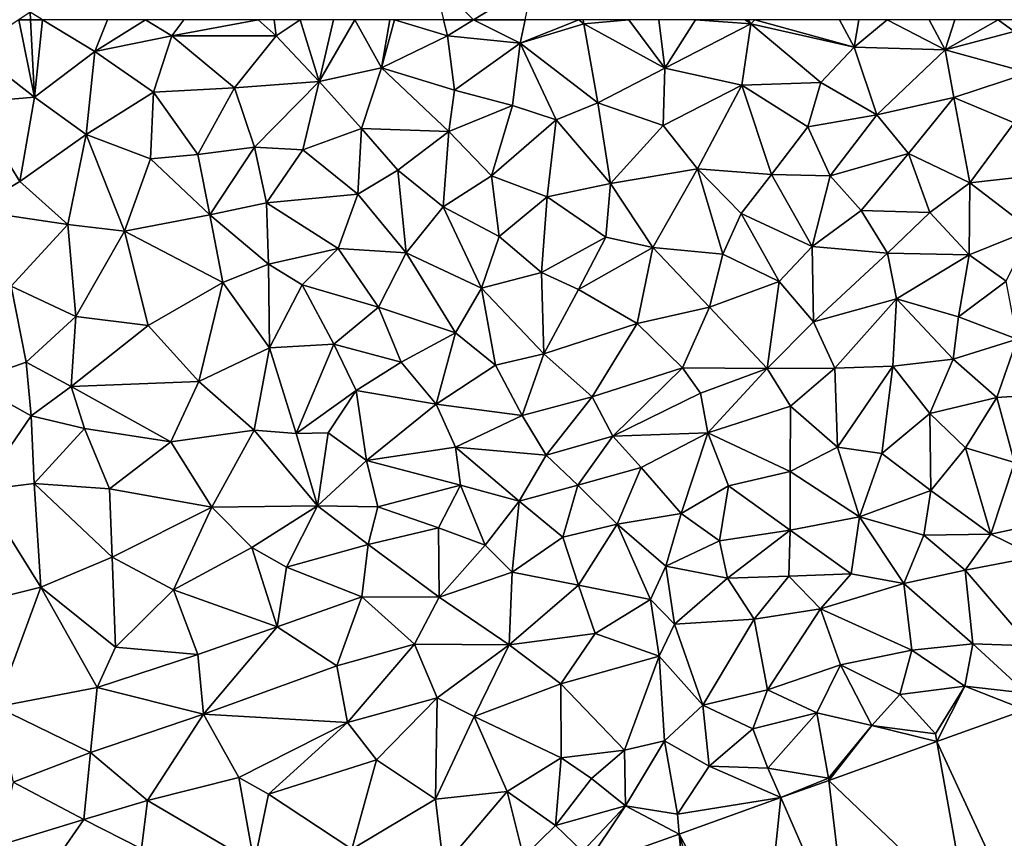
# Model space of a CAD drawing. Extents: x -1003 to 34, y 1000 to 2056.
# Drawn here: x -582 to -530, y 1082 to 1125 of the extents above; entities that cross this region are included whole.
import ezdxf

# ---------------------------------------------------------------- set-up
doc = ezdxf.new("R2010")
doc.units = 0
doc.header["$MEASUREMENT"] = 0
doc.layers.add('Terraen', color=33, linetype='Continuous')
doc.layers.add('Terraen_vej', color=33, linetype='Continuous')

# ---------------------------------------------------------------- blocks, each defined once
blk = doc.blocks.new('1km_6226_572_Flyttet_X-573000m_Y-6225000m_ACAD_1_FMEBLOCK30')
at = {"layer": 'Terraen', "color": 9, "true_color": 0xbbbbbb}
for points in [[(4.416, -62.5, 74.369), (7.53, -60.6, 74.48), (2.33, -60.37, 74.3)], [(4.416, -62.5, 74.369), (2.33, -60.37, 74.3), (2.839, -62.5, 74.314)], [(7.131, -62.5, 74.426), (7.53, -60.6, 74.48), (4.416, -62.5, 74.369)], [(-19.47, -62.5, 76.864), (-18.851, -62.5, 76.824), (-18.87, -62.11, 76.82)], [(-18.851, -62.5, 76.824), (-18.226, -62.5, 76.468), (-18.87, -62.11, 76.82)]]:
    blk.add_polyline3d(points, close=True, dxfattribs=at)
blk = doc.blocks.new('1km_6226_572_Flyttet_X-573000m_Y-6225000m_ACAD_1_FMEBLOCK80')
at = {"layer": 'Terraen', "color": 9, "true_color": 0xbbbbbb}
for points in [[(-19.47, 62.5, 76.864), (-21.87, 60.94, 77.04), (-18.65, 58.43, 76.87)], [(-19.47, 62.5, 76.864), (-18.65, 58.43, 76.87), (-18.851, 62.5, 76.824)], [(-18.851, 62.5, 76.824), (-18.65, 58.43, 76.87), (-18.226, 62.5, 76.468)], [(-18.65, 58.43, 76.87), (-15.47, 60.83, 74.96), (-18.226, 62.5, 76.468)], [(-18.226, 62.5, 76.468), (-15.47, 60.83, 74.96), (-14.817, 62.5, 74.671)], [(-14.817, 62.5, 74.671), (-15.47, 60.83, 74.96), (-12.812, 62.5, 74.43)], [(-15.47, 60.83, 74.96), (-11.44, 61.66, 74.37), (-12.812, 62.5, 74.43)], [(-10.796, 62.5, 74.353), (-12.812, 62.5, 74.43), (-11.44, 61.66, 74.37)], [(-10.796, 62.5, 74.353), (-11.44, 61.66, 74.37), (-6.893, 62.5, 74.296)], [(-11.44, 61.66, 74.37), (-5.95, 61.65, 74.29), (-6.893, 62.5, 74.296)], [(-6.057, 62.5, 74.29), (-6.893, 62.5, 74.296), (-5.95, 61.65, 74.29)], [(-6.057, 62.5, 74.29), (-5.95, 61.65, 74.29), (-4.698, 62.5, 74.275)], [(-4.698, 62.5, 74.275), (-5.95, 61.65, 74.29), (-3.7, 59.25, 74.31)], [(-4.698, 62.5, 74.275), (-3.7, 59.25, 74.31), (-2.947, 62.5, 74.268)], [(-2.947, 62.5, 74.268), (-3.7, 59.25, 74.31), (-1.831, 62.5, 74.272)], [(-3.7, 59.25, 74.31), (-0.42, 59.98, 74.31), (-1.831, 62.5, 74.272)], [(-1.831, 62.5, 74.272), (-0.42, 59.98, 74.31), (0.018, 62.5, 74.3)], [(0.018, 62.5, 74.3), (-0.42, 59.98, 74.31), (0.262, 62.5, 74.302)], [(-0.42, 59.98, 74.31), (3.04, 61.66, 74.32), (0.262, 62.5, 74.302)], [(0.262, 62.5, 74.302), (3.04, 61.66, 74.32), (2.839, 62.5, 74.314)], [(4.416, 62.5, 74.369), (2.839, 62.5, 74.314), (3.04, 61.66, 74.32)], [(4.416, 62.5, 74.369), (3.04, 61.66, 74.32), (6.87, 61.26, 74.39)], [(7.131, 62.5, 74.426), (4.416, 62.5, 74.369), (6.87, 61.26, 74.39)], [(9.943, 62.5, 74.336), (7.131, 62.5, 74.426), (6.87, 61.26, 74.39)], [(9.943, 62.5, 74.336), (6.87, 61.26, 74.39), (10.21, 62.29, 74.32)], [(10.94, 58.14, 74.38), (10.21, 62.29, 74.32), (6.87, 61.26, 74.39)], [(10.17, 62.5, 74.394), (9.943, 62.5, 74.336), (10.21, 62.29, 74.32)], [(12.562, 62.5, 74.356), (10.17, 62.5, 74.394), (10.21, 62.29, 74.32)], [(12.562, 62.5, 74.356), (10.21, 62.29, 74.32), (14.46, 59.95, 74.39)], [(10.94, 58.14, 74.38), (14.46, 59.95, 74.39), (10.21, 62.29, 74.32)], [(14.147, 62.5, 74.381), (12.562, 62.5, 74.356), (14.46, 59.95, 74.39)], [(16.07, 62.5, 74.424), (14.147, 62.5, 74.381), (14.46, 59.95, 74.39)], [(16.07, 62.5, 74.424), (14.46, 59.95, 74.39), (18.98, 62.29, 74.49)], [(18.5, 59.06, 74.46), (18.98, 62.29, 74.49), (14.46, 59.95, 74.39)], [(18.677, 62.5, 74.574), (16.07, 62.5, 74.424), (18.98, 62.29, 74.49)], [(18.5, 59.06, 74.46), (22.66, 59.2, 74.52), (18.98, 62.29, 74.49)], [(18.677, 62.5, 74.574), (18.98, 62.29, 74.49), (18.829, 62.5, 74.594)], [(18.829, 62.5, 74.594), (18.98, 62.29, 74.49), (19.195, 62.5, 74.626)], [(19.195, 62.5, 74.626), (18.98, 62.29, 74.49), (24.41, 61.06, 74.5)], [(22.66, 59.2, 74.52), (24.41, 61.06, 74.5), (18.98, 62.29, 74.49)], [(19.195, 62.5, 74.626), (24.41, 61.06, 74.5), (23.628, 62.5, 75.161)], [(23.628, 62.5, 75.161), (24.41, 61.06, 74.5), (24.644, 62.5, 75.143)], [(24.644, 62.5, 75.143), (24.41, 61.06, 74.5), (26.133, 62.5, 75.227)], [(24.41, 61.06, 74.5), (29.19, 60.92, 74.71), (26.133, 62.5, 75.227)], [(28.337, 62.5, 75.424), (26.133, 62.5, 75.227), (29.19, 60.92, 74.71)], [(29.697, 62.5, 75.708), (28.337, 62.5, 75.424), (29.19, 60.92, 74.71)], [(29.697, 62.5, 75.708), (29.19, 60.92, 74.71), (31.975, 62.5, 75.973)], [(29.19, 60.92, 74.71), (32.8, 61.88, 75.7), (31.975, 62.5, 75.973)], [(31.975, 62.5, 75.973), (32.8, 61.88, 75.7), (33.034, 62.5, 75.989)], [(-12.39, 58.69, 74.37), (-11.44, 61.66, 74.37), (-15.47, 60.83, 74.96)], [(-12.39, 58.69, 74.37), (-8.15, 58.93, 74.27), (-11.44, 61.66, 74.37)], [(-8.15, 58.93, 74.27), (-5.95, 61.65, 74.29), (-11.44, 61.66, 74.37)], [(-8.15, 58.93, 74.27), (-3.7, 59.25, 74.31), (-5.95, 61.65, 74.29)], [(3.42, 58.8, 74.31), (3.04, 61.66, 74.32), (-0.42, 59.98, 74.31)], [(3.42, 58.8, 74.31), (6.87, 61.26, 74.39), (3.04, 61.66, 74.32)], [(33.58, 59.71, 74.69), (32.8, 61.88, 75.7), (29.19, 60.92, 74.71)], [(6.46, 57.99, 74.38), (6.87, 61.26, 74.39), (3.42, 58.8, 74.31)], [(8.75, 57.25, 74.42), (6.87, 61.26, 74.39), (6.46, 57.99, 74.38)], [(10.94, 58.14, 74.38), (6.87, 61.26, 74.39), (8.75, 57.25, 74.42)], [(25.59, 57.5, 74.51), (24.41, 61.06, 74.5), (22.66, 59.2, 74.52)], [(25.59, 57.5, 74.51), (29.19, 60.92, 74.71), (24.41, 61.06, 74.5)], [(-18.65, 58.43, 76.87), (-21.87, 60.94, 77.04), (-21.97, 58.16, 77.06)], [(-15.93, 56.48, 75.24), (-15.47, 60.83, 74.96), (-18.65, 58.43, 76.87)], [(-12.39, 58.69, 74.37), (-15.47, 60.83, 74.96), (-15.93, 56.48, 75.24)], [(25.59, 57.5, 74.51), (29.64, 58.42, 74.54), (29.19, 60.92, 74.71)], [(29.64, 58.42, 74.54), (33.58, 59.71, 74.69), (29.19, 60.92, 74.71)], [(-1.48, 56.79, 74.32), (-0.42, 59.98, 74.31), (-3.7, 59.25, 74.31)], [(-1.48, 56.79, 74.32), (3.11, 56.63, 74.3), (-0.42, 59.98, 74.31)], [(3.11, 56.63, 74.3), (3.42, 58.8, 74.31), (-0.42, 59.98, 74.31)], [(10.94, 58.14, 74.38), (14.37, 56.94, 74.44), (14.46, 59.95, 74.39)], [(14.37, 56.94, 74.44), (18.5, 59.06, 74.46), (14.46, 59.95, 74.39)], [(32.81, 57.09, 74.59), (33.58, 59.71, 74.69), (29.64, 58.42, 74.54)], [(-7.09, 55.81, 74.32), (-3.7, 59.25, 74.31), (-8.15, 58.93, 74.27)], [(-4.55, 55.67, 74.36), (-3.7, 59.25, 74.31), (-7.09, 55.81, 74.32)], [(-1.48, 56.79, 74.32), (-3.7, 59.25, 74.31), (-4.55, 55.67, 74.36)], [(16.17, 54.67, 74.49), (18.5, 59.06, 74.46), (14.37, 56.94, 74.44)], [(16.17, 54.67, 74.49), (20.07, 54.37, 74.54), (18.5, 59.06, 74.46)], [(18.5, 59.06, 74.46), (21.97, 56.88, 74.49), (22.66, 59.2, 74.52)], [(20.07, 54.37, 74.54), (21.97, 56.88, 74.49), (18.5, 59.06, 74.46)], [(25.59, 57.5, 74.51), (22.66, 59.2, 74.52), (21.97, 56.88, 74.49)], [(-12.39, 58.69, 74.37), (-15.93, 56.48, 75.24), (-12.56, 55.2, 74.37)], [(-12.39, 58.69, 74.37), (-12.56, 55.2, 74.37), (-10.07, 55.43, 74.36)], [(-12.39, 58.69, 74.37), (-10.07, 55.43, 74.36), (-8.15, 58.93, 74.27)], [(-10.07, 55.43, 74.36), (-7.09, 55.81, 74.32), (-8.15, 58.93, 74.27)], [(3.11, 56.63, 74.3), (6.46, 57.99, 74.38), (3.42, 58.8, 74.31)], [(-19.42, 54.01, 77.05), (-18.65, 58.43, 76.87), (-21.97, 58.16, 77.06)], [(-21.96, 52.5, 77.04), (-19.42, 54.01, 77.05), (-21.97, 58.16, 77.06)], [(-19.42, 54.01, 77.05), (-15.93, 56.48, 75.24), (-18.65, 58.43, 76.87)], [(5.35, 54.3, 74.35), (6.46, 57.99, 74.38), (3.11, 56.63, 74.3)], [(5.35, 54.3, 74.35), (8.75, 57.25, 74.42), (6.46, 57.99, 74.38)], [(10.94, 58.14, 74.38), (8.75, 57.25, 74.42), (11.61, 53.9, 74.46)], [(10.94, 58.14, 74.38), (11.61, 53.9, 74.46), (14.37, 56.94, 74.44)], [(27.26, 55.48, 74.53), (29.64, 58.42, 74.54), (25.59, 57.5, 74.51)], [(27.26, 55.48, 74.53), (30.48, 53.94, 74.59), (29.64, 58.42, 74.54)], [(30.48, 53.94, 74.59), (32.81, 57.09, 74.59), (29.64, 58.42, 74.54)], [(23.14, 54.31, 74.48), (25.59, 57.5, 74.51), (21.97, 56.88, 74.49)], [(27.26, 55.48, 74.53), (25.59, 57.5, 74.51), (23.14, 54.31, 74.48)], [(5.35, 54.3, 74.35), (8.28, 53.2, 74.35), (8.75, 57.25, 74.42)], [(8.28, 53.2, 74.35), (11.61, 53.9, 74.46), (8.75, 57.25, 74.42)], [(16.17, 54.67, 74.49), (14.37, 56.94, 74.44), (11.61, 53.9, 74.46)], [(30.48, 53.94, 74.59), (35, 54.44, 74.62), (32.81, 57.09, 74.59)], [(-16.89, 51.75, 75.79), (-15.93, 56.48, 75.24), (-19.42, 54.01, 77.05)], [(-16.89, 51.75, 75.79), (-13.92, 51.39, 74.31), (-15.93, 56.48, 75.24)], [(-13.92, 51.39, 74.31), (-12.56, 55.2, 74.37), (-15.93, 56.48, 75.24)], [(-1.48, 56.79, 74.32), (-4.55, 55.67, 74.36), (-1.66, 53.34, 74.38)], [(-1.48, 56.79, 74.32), (-1.66, 53.34, 74.38), (0.44, 54.6, 74.28)], [(-1.48, 56.79, 74.32), (0.44, 54.6, 74.28), (3.11, 56.63, 74.3)], [(2.82, 52.68, 74.35), (3.11, 56.63, 74.3), (0.44, 54.6, 74.28)], [(5.35, 54.3, 74.35), (3.11, 56.63, 74.3), (2.82, 52.68, 74.35)], [(23.14, 54.31, 74.48), (21.97, 56.88, 74.49), (20.07, 54.37, 74.54)], [(-9.44, 52.26, 74.3), (-10.07, 55.43, 74.36), (-12.56, 55.2, 74.37)], [(-9.44, 52.26, 74.3), (-7.09, 55.81, 74.32), (-10.07, 55.43, 74.36)], [(-9.44, 52.26, 74.3), (-6.47, 52.89, 74.33), (-7.09, 55.81, 74.32)], [(-6.47, 52.89, 74.33), (-4.55, 55.67, 74.36), (-7.09, 55.81, 74.32)], [(-6.47, 52.89, 74.33), (-1.66, 53.34, 74.38), (-4.55, 55.67, 74.36)], [(27.26, 55.48, 74.53), (23.14, 54.31, 74.48), (24.78, 52.48, 74.51)], [(27.26, 55.48, 74.53), (24.78, 52.48, 74.51), (28.38, 52.38, 74.55)], [(27.26, 55.48, 74.53), (28.38, 52.38, 74.55), (30.48, 53.94, 74.59)], [(-9.44, 52.26, 74.3), (-12.56, 55.2, 74.37), (-13.92, 51.39, 74.31)], [(0.87, 50.26, 74.42), (0.44, 54.6, 74.28), (-1.66, 53.34, 74.38)], [(0.87, 50.26, 74.42), (2.82, 52.68, 74.35), (0.44, 54.6, 74.28)], [(16.17, 54.67, 74.49), (11.61, 53.9, 74.46), (13.83, 50.53, 74.43)], [(16.17, 54.67, 74.49), (13.83, 50.53, 74.43), (17.51, 50.19, 74.42)], [(16.17, 54.67, 74.49), (18.47, 52.32, 74.47), (20.07, 54.37, 74.54)], [(16.17, 54.67, 74.49), (17.51, 50.19, 74.42), (18.47, 52.32, 74.47)], [(18.47, 52.32, 74.47), (22.2, 50.59, 74.48), (20.07, 54.37, 74.54)], [(23.14, 54.31, 74.48), (20.07, 54.37, 74.54), (22.2, 50.59, 74.48)], [(23.14, 54.31, 74.48), (22.2, 50.59, 74.48), (24.78, 52.48, 74.51)], [(33.7, 51.46, 74.66), (35, 54.44, 74.62), (30.48, 53.94, 74.59)], [(-16.89, 51.75, 75.79), (-19.42, 54.01, 77.05), (-21.96, 52.5, 77.04)], [(5.35, 54.3, 74.35), (2.82, 52.68, 74.35), (5.75, 51.11, 74.37)], [(5.35, 54.3, 74.35), (5.75, 51.11, 74.37), (8.28, 53.2, 74.35)], [(8.28, 53.2, 74.35), (11.36, 51.08, 74.49), (11.61, 53.9, 74.46)], [(11.36, 51.08, 74.49), (13.83, 50.53, 74.43), (11.61, 53.9, 74.46)], [(28.38, 52.38, 74.55), (30.45, 50.16, 74.67), (30.48, 53.94, 74.59)], [(33.7, 51.46, 74.66), (30.48, 53.94, 74.59), (30.45, 50.16, 74.67)], [(-6.47, 52.89, 74.33), (-2.7, 50.49, 74.34), (-1.66, 53.34, 74.38)], [(0.87, 50.26, 74.42), (-1.66, 53.34, 74.38), (-2.7, 50.49, 74.34)], [(-9.44, 52.26, 74.3), (-6.36, 49.66, 74.3), (-6.47, 52.89, 74.33)], [(-6.47, 52.89, 74.33), (-6.36, 49.66, 74.3), (-2.7, 50.49, 74.34)], [(8.28, 53.2, 74.35), (5.75, 51.11, 74.37), (7.98, 49.22, 74.37)], [(8.28, 53.2, 74.35), (7.98, 49.22, 74.37), (11.36, 51.08, 74.49)], [(-19.87, 48.51, 76.99), (-16.89, 51.75, 75.79), (-21.96, 52.5, 77.04)], [(-9.44, 52.26, 74.3), (-13.92, 51.39, 74.31), (-8.76, 48.7, 74.24)], [(-9.44, 52.26, 74.3), (-8.76, 48.7, 74.24), (-6.36, 49.66, 74.3)], [(4.83, 48.41, 74.32), (2.82, 52.68, 74.35), (0.87, 50.26, 74.42)], [(4.83, 48.41, 74.32), (5.75, 51.11, 74.37), (2.82, 52.68, 74.35)], [(18.47, 52.32, 74.47), (17.51, 50.19, 74.42), (20.46, 48.76, 74.47)], [(18.47, 52.32, 74.47), (20.46, 48.76, 74.47), (22.2, 50.59, 74.48)], [(24.78, 52.48, 74.51), (22.2, 50.59, 74.48), (26.15, 50.24, 74.48)], [(28.38, 52.38, 74.55), (24.78, 52.48, 74.51), (26.15, 50.24, 74.48)], [(28.38, 52.38, 74.55), (26.15, 50.24, 74.48), (30.45, 50.16, 74.67)], [(-16.48, 46.91, 74.94), (-16.89, 51.75, 75.79), (-19.87, 48.51, 76.99)], [(-16.48, 46.91, 74.94), (-13.92, 51.39, 74.31), (-16.89, 51.75, 75.79)], [(-16.48, 46.91, 74.94), (-12.68, 46.44, 74.34), (-13.92, 51.39, 74.31)], [(-12.68, 46.44, 74.34), (-8.76, 48.7, 74.24), (-13.92, 51.39, 74.31)], [(33.7, 51.46, 74.66), (30.45, 50.16, 74.67), (32.39, 48.77, 75.12)], [(4.83, 48.41, 74.32), (7.98, 49.22, 74.37), (5.75, 51.11, 74.37)], [(11.36, 51.08, 74.49), (7.98, 49.22, 74.37), (9.93, 48.34, 74.42)], [(11.36, 51.08, 74.49), (9.93, 48.34, 74.42), (13.83, 50.53, 74.43)], [(-4.59, 48.57, 74.31), (-2.7, 50.49, 74.34), (-6.36, 49.66, 74.3)], [(-4.59, 48.57, 74.31), (-0.58, 47.41, 74.3), (-2.7, 50.49, 74.34)], [(-0.58, 47.41, 74.3), (0.87, 50.26, 74.42), (-2.7, 50.49, 74.34)], [(-0.58, 47.41, 74.3), (3.46, 46.05, 74.34), (0.87, 50.26, 74.42)], [(3.46, 46.05, 74.34), (4.83, 48.41, 74.32), (0.87, 50.26, 74.42)], [(13.83, 50.53, 74.43), (9.93, 48.34, 74.42), (13.01, 46.55, 74.44)], [(13.83, 50.53, 74.43), (13.01, 46.55, 74.44), (16.81, 47.41, 74.44)], [(13.83, 50.53, 74.43), (16.81, 47.41, 74.44), (17.51, 50.19, 74.42)], [(20.46, 48.76, 74.47), (17.51, 50.19, 74.42), (16.81, 47.41, 74.44)], [(20.46, 48.76, 74.47), (22.26, 46.63, 74.55), (22.2, 50.59, 74.48)], [(26.15, 50.24, 74.48), (22.2, 50.59, 74.48), (22.26, 46.63, 74.55)], [(26.15, 50.24, 74.48), (22.26, 46.63, 74.55), (26.62, 47.85, 74.65)], [(30.45, 50.16, 74.67), (26.15, 50.24, 74.48), (26.62, 47.85, 74.65)], [(-6.36, 49.66, 74.3), (-8.76, 48.7, 74.24), (-6.3, 45.27, 74.25)], [(-4.59, 48.57, 74.31), (-6.36, 49.66, 74.3), (-6.3, 45.27, 74.25)], [(30.45, 50.16, 74.67), (26.62, 47.85, 74.65), (29.89, 46.9, 75.71)], [(30.45, 50.16, 74.67), (29.89, 46.9, 75.71), (32.39, 48.77, 75.12)], [(8.11, 44.95, 74.46), (7.98, 49.22, 74.37), (4.83, 48.41, 74.32)], [(8.11, 44.95, 74.46), (9.93, 48.34, 74.42), (7.98, 49.22, 74.37)], [(-10.01, 43.5, 74.38), (-8.76, 48.7, 74.24), (-12.68, 46.44, 74.34)], [(-6.3, 45.27, 74.25), (-8.76, 48.7, 74.24), (-10.01, 43.5, 74.38)], [(20.46, 48.76, 74.47), (16.81, 47.41, 74.44), (19.83, 44.18, 75.12)], [(20.46, 48.76, 74.47), (19.83, 44.18, 75.12), (22.26, 46.63, 74.55)], [(32.39, 48.77, 75.12), (29.89, 46.9, 75.71), (32.96, 45.73, 76.94)], [(-22.04, 43.48, 76.98), (-19.08, 44.52, 75.47), (-19.87, 48.51, 76.99)], [(-19.08, 44.52, 75.47), (-16.48, 46.91, 74.94), (-19.87, 48.51, 76.99)], [(-4.59, 48.57, 74.31), (-6.3, 45.27, 74.25), (-2.92, 45.46, 74.25)], [(-4.59, 48.57, 74.31), (-2.92, 45.46, 74.25), (-0.58, 47.41, 74.3)], [(5.57, 44.36, 74.42), (4.83, 48.41, 74.32), (3.46, 46.05, 74.34)], [(8.11, 44.95, 74.46), (4.83, 48.41, 74.32), (5.57, 44.36, 74.42)], [(8.11, 44.95, 74.46), (13.01, 46.55, 74.44), (9.93, 48.34, 74.42)], [(22.26, 46.63, 74.55), (23.38, 44.2, 76.16), (26.62, 47.85, 74.65)], [(26.43, 44.3, 76.72), (26.62, 47.85, 74.65), (23.38, 44.2, 76.16)], [(26.43, 44.3, 76.72), (29.6, 44.67, 76.93), (26.62, 47.85, 74.65)], [(29.89, 46.9, 75.71), (26.62, 47.85, 74.65), (29.6, 44.67, 76.93)], [(-0.58, 47.41, 74.3), (-2.92, 45.46, 74.25), (0.61, 44.51, 74.36)], [(-0.58, 47.41, 74.3), (0.61, 44.51, 74.36), (3.46, 46.05, 74.34)], [(15.39, 44.22, 74.54), (16.81, 47.41, 74.44), (13.01, 46.55, 74.44)], [(15.39, 44.22, 74.54), (19.83, 44.18, 75.12), (16.81, 47.41, 74.44)], [(-16.73, 43.24, 73.84), (-16.48, 46.91, 74.94), (-19.08, 44.52, 75.47)], [(-16.73, 43.24, 73.84), (-12.68, 46.44, 74.34), (-16.48, 46.91, 74.94)], [(10.64, 42.7, 74.59), (13.01, 46.55, 74.44), (8.11, 44.95, 74.46)], [(10.64, 42.7, 74.59), (15.39, 44.22, 74.54), (13.01, 46.55, 74.44)], [(22.26, 46.63, 74.55), (19.83, 44.18, 75.12), (23.38, 44.2, 76.16)], [(32.96, 45.73, 76.94), (29.89, 46.9, 75.71), (29.6, 44.67, 76.93)], [(-16.73, 43.24, 73.84), (-10.01, 43.5, 74.38), (-12.68, 46.44, 74.34)], [(2.45, 42.32, 74.44), (3.46, 46.05, 74.34), (0.61, 44.51, 74.36)], [(2.45, 42.32, 74.44), (5.57, 44.36, 74.42), (3.46, 46.05, 74.34)], [(31.9, 42.66, 77.06), (32.96, 45.73, 76.94), (29.6, 44.67, 76.93)], [(31.9, 42.66, 77.06), (35.37, 42.89, 77.04), (32.96, 45.73, 76.94)], [(-6.3, 45.27, 74.25), (-10.01, 43.5, 74.38), (-7.11, 40.94, 74.39)], [(-4.9, 40.78, 74.43), (-6.3, 45.27, 74.25), (-7.11, 40.94, 74.39)], [(-4.9, 40.78, 74.43), (-2.92, 45.46, 74.25), (-6.3, 45.27, 74.25)], [(-4.9, 40.78, 74.43), (-1.76, 43.03, 74.39), (-2.92, 45.46, 74.25)], [(0.61, 44.51, 74.36), (-2.92, 45.46, 74.25), (-1.76, 43.03, 74.39)], [(-18.82, 41.7, 75.54), (-19.08, 44.52, 75.47), (-22.04, 43.48, 76.98)], [(-18.82, 41.7, 75.54), (-16.73, 43.24, 73.84), (-19.08, 44.52, 75.47)], [(2.45, 42.32, 74.44), (0.61, 44.51, 74.36), (-1.76, 43.03, 74.39)], [(6.96, 41.71, 74.51), (8.11, 44.95, 74.46), (5.57, 44.36, 74.42)], [(6.96, 41.71, 74.51), (10.64, 42.7, 74.59), (8.11, 44.95, 74.46)], [(26.43, 44.3, 76.72), (28.37, 41.83, 77.04), (29.6, 44.67, 76.93)], [(31.9, 42.66, 77.06), (29.6, 44.67, 76.93), (28.37, 41.83, 77.04)], [(6.96, 41.71, 74.51), (5.57, 44.36, 74.42), (2.45, 42.32, 74.44)], [(10.64, 42.7, 74.59), (11.72, 40.63, 75.97), (15.39, 44.22, 74.54)], [(16.33, 42.89, 75.51), (15.39, 44.22, 74.54), (11.72, 40.63, 75.97)], [(16.33, 42.89, 75.51), (19.83, 44.18, 75.12), (15.39, 44.22, 74.54)], [(16.33, 42.89, 75.51), (16.72, 40.81, 76.83), (19.83, 44.18, 75.12)], [(16.72, 40.81, 76.83), (21.06, 42.2, 76.75), (19.83, 44.18, 75.12)], [(21.06, 42.2, 76.75), (23.38, 44.2, 76.16), (19.83, 44.18, 75.12)], [(23.53, 40.06, 77), (23.38, 44.2, 76.16), (21.06, 42.2, 76.75)], [(23.53, 40.06, 77), (26.43, 44.3, 76.72), (23.38, 44.2, 76.16)], [(23.53, 40.06, 77), (25.85, 39.73, 77.03), (26.43, 44.3, 76.72)], [(26.43, 44.3, 76.72), (25.85, 39.73, 77.03), (28.37, 41.83, 77.04)], [(-21.5, 37.79, 77.22), (-18.82, 41.7, 75.54), (-22.04, 43.48, 76.98)], [(-11.49, 40.33, 74.36), (-10.01, 43.5, 74.38), (-16.73, 43.24, 73.84)], [(-7.11, 40.94, 74.39), (-10.01, 43.5, 74.38), (-11.49, 40.33, 74.36)], [(-18.82, 41.7, 75.54), (-16.02, 41.03, 74.56), (-16.73, 43.24, 73.84)], [(-11.49, 40.33, 74.36), (-16.73, 43.24, 73.84), (-16.02, 41.03, 74.56)], [(-3.22, 40.81, 74.45), (-1.76, 43.03, 74.39), (-4.9, 40.78, 74.43)], [(-3.22, 40.81, 74.45), (-1.21, 39.36, 74.42), (-1.76, 43.03, 74.39)], [(2.45, 42.32, 74.44), (-1.76, 43.03, 74.39), (-1.21, 39.36, 74.42)], [(6.96, 41.71, 74.51), (8.23, 39.63, 75.87), (10.64, 42.7, 74.59)], [(10.64, 42.7, 74.59), (8.23, 39.63, 75.87), (11.72, 40.63, 75.97)], [(16.33, 42.89, 75.51), (11.72, 40.63, 75.97), (16.72, 40.81, 76.83)], [(30.26, 40.02, 77.13), (31.9, 42.66, 77.06), (28.37, 41.83, 77.04)], [(30.26, 40.02, 77.13), (32.83, 39.25, 77.39), (31.9, 42.66, 77.06)], [(32.83, 39.25, 77.39), (35.37, 42.89, 77.04), (31.9, 42.66, 77.06)], [(3.47, 40.05, 74.62), (2.45, 42.32, 74.44), (-1.21, 39.36, 74.42)], [(3.47, 40.05, 74.62), (6.96, 41.71, 74.51), (2.45, 42.32, 74.44)], [(21.04, 38.78, 77), (21.06, 42.2, 76.75), (16.72, 40.81, 76.83)], [(23.53, 40.06, 77), (21.06, 42.2, 76.75), (21.04, 38.78, 77)], [(-18.67, 38.14, 76.93), (-18.82, 41.7, 75.54), (-21.5, 37.79, 77.22)], [(-18.67, 38.14, 76.93), (-16.02, 41.03, 74.56), (-18.82, 41.7, 75.54)], [(3.47, 40.05, 74.62), (8.23, 39.63, 75.87), (6.96, 41.71, 74.51)], [(28.43, 37.78, 77.42), (28.37, 41.83, 77.04), (25.85, 39.73, 77.03)], [(30.26, 40.02, 77.13), (28.37, 41.83, 77.04), (28.43, 37.78, 77.42)], [(-18.67, 38.14, 76.93), (-14.71, 37.87, 74.52), (-16.02, 41.03, 74.56)], [(-14.71, 37.87, 74.52), (-11.49, 40.33, 74.36), (-16.02, 41.03, 74.56)], [(-9.33, 36.91, 74.44), (-7.11, 40.94, 74.39), (-11.49, 40.33, 74.36)], [(-3.79, 36.97, 74.94), (-7.11, 40.94, 74.39), (-9.33, 36.91, 74.44)], [(-4.9, 40.78, 74.43), (-7.11, 40.94, 74.39), (-3.79, 36.97, 74.94)], [(-3.22, 40.81, 74.45), (-4.9, 40.78, 74.43), (-3.79, 36.97, 74.94)], [(-3.22, 40.81, 74.45), (-3.79, 36.97, 74.94), (-1.21, 39.36, 74.42)], [(9.89, 38.06, 77.03), (11.72, 40.63, 75.97), (8.23, 39.63, 75.87)], [(9.89, 38.06, 77.03), (13.21, 38.99, 76.98), (11.72, 40.63, 75.97)], [(13.21, 38.99, 76.98), (16.72, 40.81, 76.83), (11.72, 40.63, 75.97)], [(15.32, 36.57, 77.04), (16.72, 40.81, 76.83), (13.21, 38.99, 76.98)], [(15.32, 36.57, 77.04), (17.81, 38.03, 77), (16.72, 40.81, 76.83)], [(17.81, 38.03, 77), (21.04, 38.78, 77), (16.72, 40.81, 76.83)], [(-9.33, 36.91, 74.44), (-11.49, 40.33, 74.36), (-14.71, 37.87, 74.52)], [(3.73, 38.06, 75.84), (3.47, 40.05, 74.62), (-1.21, 39.36, 74.42)], [(6.81, 37.22, 76.9), (3.47, 40.05, 74.62), (3.73, 38.06, 75.84)], [(6.81, 37.22, 76.9), (8.23, 39.63, 75.87), (3.47, 40.05, 74.62)], [(24.68, 36.39, 77.49), (23.53, 40.06, 77), (21.04, 38.78, 77)], [(24.68, 36.39, 77.49), (25.85, 39.73, 77.03), (23.53, 40.06, 77)], [(30.26, 40.02, 77.13), (28.43, 37.78, 77.42), (31.59, 35.48, 78.9)], [(30.26, 40.02, 77.13), (31.59, 35.48, 78.9), (32.83, 39.25, 77.39)], [(-3.79, 36.97, 74.94), (-0.61, 36.92, 75.74), (-1.21, 39.36, 74.42)], [(3.73, 38.06, 75.84), (-1.21, 39.36, 74.42), (-0.61, 36.92, 75.74)], [(6.81, 37.22, 76.9), (9.89, 38.06, 77.03), (8.23, 39.63, 75.87)], [(24.68, 36.39, 77.49), (28.43, 37.78, 77.42), (25.85, 39.73, 77.03)], [(9.89, 38.06, 77.03), (11.95, 36.01, 77.07), (13.21, 38.99, 76.98)], [(15.32, 36.57, 77.04), (13.21, 38.99, 76.98), (11.95, 36.01, 77.07)], [(32.83, 39.25, 77.39), (31.59, 35.48, 78.9), (34.02, 36.01, 78.87)], [(17.81, 38.03, 77), (21.04, 35.7, 77.39), (21.04, 38.78, 77)], [(24.68, 36.39, 77.49), (21.04, 38.78, 77), (21.04, 35.7, 77.39)], [(-18.32, 32.7, 77.15), (-18.67, 38.14, 76.93), (-21.5, 37.79, 77.22)], [(-21.46, 31.91, 77.19), (-18.32, 32.7, 77.15), (-21.5, 37.79, 77.22)], [(-14.57, 34.27, 75.22), (-14.71, 37.87, 74.52), (-18.67, 38.14, 76.93)], [(-18.32, 32.7, 77.15), (-14.57, 34.27, 75.22), (-18.67, 38.14, 76.93)], [(-14.57, 34.27, 75.22), (-9.33, 36.91, 74.44), (-14.71, 37.87, 74.52)], [(3.73, 38.06, 75.84), (-0.61, 36.92, 75.74), (2.58, 35.81, 76.95)], [(3.73, 38.06, 75.84), (2.58, 35.81, 76.95), (5.02, 34.91, 77.03)], [(6.81, 37.22, 76.9), (3.73, 38.06, 75.84), (5.02, 34.91, 77.03)], [(9.1, 35.32, 77.07), (9.89, 38.06, 77.03), (6.81, 37.22, 76.9)], [(9.1, 35.32, 77.07), (11.95, 36.01, 77.07), (9.89, 38.06, 77.03)], [(15.32, 36.57, 77.04), (17.33, 35.14, 77.16), (17.81, 38.03, 77)], [(17.81, 38.03, 77), (17.33, 35.14, 77.16), (21.04, 35.7, 77.39)], [(24.68, 36.39, 77.49), (28.06, 35.44, 78.39), (28.43, 37.78, 77.42)], [(28.43, 37.78, 77.42), (28.06, 35.44, 78.39), (31.59, 35.48, 78.9)], [(-11.35, 32.57, 76.46), (-9.33, 36.91, 74.44), (-14.57, 34.27, 75.22)], [(-11.35, 32.57, 76.46), (-7.23, 34.79, 75.85), (-9.33, 36.91, 74.44)], [(-7.23, 34.79, 75.85), (-3.79, 36.97, 74.94), (-9.33, 36.91, 74.44)], [(-7.23, 34.79, 75.85), (-5.41, 33.76, 76.76), (-3.79, 36.97, 74.94)], [(-5.41, 33.76, 76.76), (-1.12, 34.94, 76.87), (-3.79, 36.97, 74.94)], [(-3.79, 36.97, 74.94), (-1.12, 34.94, 76.87), (-0.61, 36.92, 75.74)], [(-1.12, 34.94, 76.87), (2.58, 35.81, 76.95), (-0.61, 36.92, 75.74)], [(6.81, 37.22, 76.9), (5.02, 34.91, 77.03), (6.44, 33.49, 77.06)], [(9.1, 35.32, 77.07), (6.81, 37.22, 76.9), (6.44, 33.49, 77.06)], [(15.32, 36.57, 77.04), (11.95, 36.01, 77.07), (14.52, 33.8, 77.36)], [(15.32, 36.57, 77.04), (14.52, 33.8, 77.36), (17.33, 35.14, 77.16)], [(24.68, 36.39, 77.49), (21.04, 35.7, 77.39), (24.25, 33.41, 78.83)], [(24.68, 36.39, 77.49), (24.25, 33.41, 78.83), (27.02, 32.89, 79.65)], [(24.68, 36.39, 77.49), (27.02, 32.89, 79.65), (28.06, 35.44, 78.39)], [(2.61, 32.18, 77.03), (2.58, 35.81, 76.95), (-1.12, 34.94, 76.87)], [(2.61, 32.18, 77.03), (5.02, 34.91, 77.03), (2.58, 35.81, 76.95)], [(9.1, 35.32, 77.07), (9.93, 32.81, 77.24), (11.95, 36.01, 77.07)], [(9.93, 32.81, 77.24), (13.71, 32.05, 78.08), (11.95, 36.01, 77.07)], [(11.95, 36.01, 77.07), (13.71, 32.05, 78.08), (14.52, 33.8, 77.36)], [(17.75, 33.18, 78.16), (21.04, 35.7, 77.39), (17.33, 35.14, 77.16)], [(20.97, 33.28, 78.59), (21.04, 35.7, 77.39), (17.75, 33.18, 78.16)], [(20.97, 33.28, 78.59), (24.25, 33.41, 78.83), (21.04, 35.7, 77.39)], [(33.98, 34.31, 79.89), (34.02, 36.01, 78.87), (31.59, 35.48, 78.9)], [(9.1, 35.32, 77.07), (6.44, 33.49, 77.06), (9.93, 32.81, 77.24)], [(27.02, 32.89, 79.65), (30.24, 33.59, 79.7), (28.06, 35.44, 78.39)], [(30.24, 33.59, 79.7), (31.59, 35.48, 78.9), (28.06, 35.44, 78.39)], [(33.98, 34.31, 79.89), (31.59, 35.48, 78.9), (30.24, 33.59, 79.7)], [(-5.91, 30.62, 77.01), (-7.23, 34.79, 75.85), (-11.35, 32.57, 76.46)], [(-5.91, 30.62, 77.01), (-5.41, 33.76, 76.76), (-7.23, 34.79, 75.85)], [(-1.45, 32.19, 77.02), (-1.12, 34.94, 76.87), (-5.41, 33.76, 76.76)], [(2.61, 32.18, 77.03), (-1.12, 34.94, 76.87), (-1.45, 32.19, 77.02)], [(2.61, 32.18, 77.03), (6.44, 33.49, 77.06), (5.02, 34.91, 77.03)], [(17.75, 33.18, 78.16), (17.33, 35.14, 77.16), (14.52, 33.8, 77.36)], [(-14.4, 29.55, 77.13), (-14.57, 34.27, 75.22), (-18.32, 32.7, 77.15)], [(-14.4, 29.55, 77.13), (-11.35, 32.57, 76.46), (-14.57, 34.27, 75.22)], [(33.98, 34.31, 79.89), (30.24, 33.59, 79.7), (33.64, 29.62, 79.75)], [(-5.91, 30.62, 77.01), (-1.45, 32.19, 77.02), (-5.41, 33.76, 76.76)], [(14.96, 30.76, 78.8), (14.52, 33.8, 77.36), (13.71, 32.05, 78.08)], [(14.96, 30.76, 78.8), (17.75, 33.18, 78.16), (14.52, 33.8, 77.36)], [(6.28, 29.67, 77.94), (6.44, 33.49, 77.06), (2.61, 32.18, 77.03)], [(6.28, 29.67, 77.94), (9.93, 32.81, 77.24), (6.44, 33.49, 77.06)], [(14.96, 30.76, 78.8), (19.15, 31.02, 79.41), (17.75, 33.18, 78.16)], [(19.15, 31.02, 79.41), (20.97, 33.28, 78.59), (17.75, 33.18, 78.16)], [(22.63, 31.57, 79.58), (20.97, 33.28, 78.59), (19.15, 31.02, 79.41)], [(22.63, 31.57, 79.58), (24.25, 33.41, 78.83), (20.97, 33.28, 78.59)], [(22.63, 31.57, 79.58), (27.02, 32.89, 79.65), (24.25, 33.41, 78.83)], [(27.02, 32.89, 79.65), (30.63, 29.72, 79.77), (30.24, 33.59, 79.7)], [(30.24, 33.59, 79.7), (30.63, 29.72, 79.77), (33.64, 29.62, 79.75)], [(-20.65, 26.42, 77.11), (-18.32, 32.7, 77.15), (-21.46, 31.91, 77.19)], [(-20.65, 26.42, 77.11), (-15.35, 27.43, 77.12), (-18.32, 32.7, 77.15)], [(-15.35, 27.43, 77.12), (-14.4, 29.55, 77.13), (-18.32, 32.7, 77.15)], [(6.28, 29.67, 77.94), (10.8, 30.27, 78.49), (9.93, 32.81, 77.24)], [(9.93, 32.81, 77.24), (10.8, 30.27, 78.49), (13.71, 32.05, 78.08)], [(22.63, 31.57, 79.58), (27.44, 29.4, 79.79), (27.02, 32.89, 79.65)], [(27.02, 32.89, 79.65), (27.44, 29.4, 79.79), (30.63, 29.72, 79.77)], [(-10.07, 29.17, 77.1), (-11.35, 32.57, 76.46), (-14.4, 29.55, 77.13)], [(-10.07, 29.17, 77.1), (-5.91, 30.62, 77.01), (-11.35, 32.57, 76.46)], [(-2.76, 28.58, 77.1), (-1.45, 32.19, 77.02), (-5.91, 30.62, 77.01)], [(-2.76, 28.58, 77.1), (1.31, 29.71, 77.15), (-1.45, 32.19, 77.02)], [(2.61, 32.18, 77.03), (-1.45, 32.19, 77.02), (1.31, 29.71, 77.15)], [(6.28, 29.67, 77.94), (2.61, 32.18, 77.03), (1.31, 29.71, 77.15)], [(14.17, 29.08, 79.6), (13.71, 32.05, 78.08), (10.8, 30.27, 78.49)], [(14.96, 30.76, 78.8), (13.71, 32.05, 78.08), (14.17, 29.08, 79.6)], [(22.63, 31.57, 79.58), (19.15, 31.02, 79.41), (19.86, 27.32, 79.66)], [(22.63, 31.57, 79.58), (19.86, 27.32, 79.66), (23.69, 28.63, 79.75)], [(22.63, 31.57, 79.58), (23.69, 28.63, 79.75), (27.44, 29.4, 79.79)], [(-9.77, 26.04, 77.03), (-5.91, 30.62, 77.01), (-10.07, 29.17, 77.1)], [(-9.77, 26.04, 77.03), (-2.76, 28.58, 77.1), (-5.91, 30.62, 77.01)], [(14.96, 30.76, 78.8), (14.17, 29.08, 79.6), (16.45, 26.51, 79.63)], [(14.96, 30.76, 78.8), (16.45, 26.51, 79.63), (19.15, 31.02, 79.41)], [(19.15, 31.02, 79.41), (16.45, 26.51, 79.63), (19.86, 27.32, 79.66)], [(6.28, 29.67, 77.94), (8.99, 27.63, 79.56), (10.8, 30.27, 78.49)], [(8.99, 27.63, 79.56), (14.17, 29.08, 79.6), (10.8, 30.27, 78.49)], [(-15.35, 27.43, 77.12), (-10.07, 29.17, 77.1), (-14.4, 29.55, 77.13)], [(-2.2, 25.6, 78.3), (1.31, 29.71, 77.15), (-2.76, 28.58, 77.1)], [(-2.2, 25.6, 78.3), (2.5, 26.89, 78.61), (1.31, 29.71, 77.15)], [(6.28, 29.67, 77.94), (1.31, 29.71, 77.15), (2.5, 26.89, 78.61)], [(6.28, 29.67, 77.94), (2.5, 26.89, 78.61), (4.44, 25.92, 79.49)], [(6.28, 29.67, 77.94), (4.44, 25.92, 79.49), (8.99, 27.63, 79.56)], [(30.63, 29.72, 79.77), (27.44, 29.4, 79.79), (30.21, 27.51, 79.71)], [(30.63, 29.72, 79.77), (30.21, 27.51, 79.71), (33.46, 27.14, 79.65)], [(33.64, 29.62, 79.75), (30.63, 29.72, 79.77), (33.46, 27.14, 79.65)], [(-9.77, 26.04, 77.03), (-10.07, 29.17, 77.1), (-15.35, 27.43, 77.12)], [(8.99, 27.63, 79.56), (12.34, 24.15, 79.5), (14.17, 29.08, 79.6)], [(14.45, 24.64, 79.52), (14.17, 29.08, 79.6), (12.34, 24.15, 79.5)], [(14.45, 24.64, 79.52), (16.45, 26.51, 79.63), (14.17, 29.08, 79.6)], [(26.8, 27.06, 79.66), (27.44, 29.4, 79.79), (23.69, 28.63, 79.75)], [(26.8, 27.06, 79.66), (30.21, 27.51, 79.71), (27.44, 29.4, 79.79)], [(-2.2, 25.6, 78.3), (-2.76, 28.58, 77.1), (-9.77, 26.04, 77.03)], [(22.45, 26.1, 79.6), (23.69, 28.63, 79.75), (19.86, 27.32, 79.66)], [(25.33, 25.44, 79.59), (23.69, 28.63, 79.75), (22.45, 26.1, 79.6)], [(25.33, 25.44, 79.59), (26.8, 27.06, 79.66), (23.69, 28.63, 79.75)], [(-15.7, 24.02, 77.07), (-15.35, 27.43, 77.12), (-20.65, 26.42, 77.11)], [(-15.7, 24.02, 77.07), (-9.77, 26.04, 77.03), (-15.35, 27.43, 77.12)], [(4.44, 25.92, 79.49), (9.01, 23.75, 79.47), (8.99, 27.63, 79.56)], [(9.01, 23.75, 79.47), (12.34, 24.15, 79.5), (8.99, 27.63, 79.56)], [(28.68, 25.01, 79.48), (30.21, 27.51, 79.71), (26.8, 27.06, 79.66)], [(28.753, 24.598, 79.662), (30.21, 27.51, 79.71), (28.68, 25.01, 79.48)], [(33.386, 26.262, 79.725), (30.21, 27.51, 79.71), (28.753, 24.598, 79.662)], [(33.386, 26.262, 79.725), (33.46, 27.14, 79.65), (30.21, 27.51, 79.71)], [(19.09, 25.26, 79.55), (19.86, 27.32, 79.66), (16.45, 26.51, 79.63)], [(19.09, 25.26, 79.55), (22.45, 26.1, 79.6), (19.86, 27.32, 79.66)], [(25.33, 25.44, 79.59), (28.68, 25.01, 79.48), (26.8, 27.06, 79.66)], [(-19.76, 22.47, 77.07), (-15.7, 24.02, 77.07), (-20.65, 26.42, 77.11)], [(-2.2, 25.6, 78.3), (-0.69, 23.64, 79.55), (2.5, 26.89, 78.61)], [(2.42, 21.57, 79.46), (2.5, 26.89, 78.61), (-0.69, 23.64, 79.55)], [(2.42, 21.57, 79.46), (4.44, 25.92, 79.49), (2.5, 26.89, 78.61)], [(14.45, 24.64, 79.52), (16.78, 23.31, 79.45), (16.45, 26.51, 79.63)], [(19.09, 25.26, 79.55), (16.45, 26.51, 79.63), (16.78, 23.31, 79.45)], [(-12.72, 21.51, 78.21), (-9.77, 26.04, 77.03), (-15.7, 24.02, 77.07)], [(-7.91, 22.71, 78.5), (-9.77, 26.04, 77.03), (-12.72, 21.51, 78.21)], [(-7.91, 22.71, 78.5), (-2.2, 25.6, 78.3), (-9.77, 26.04, 77.03)], [(2.42, 21.57, 79.46), (6.18, 21.98, 79.46), (4.44, 25.92, 79.49)], [(4.44, 25.92, 79.49), (6.18, 21.98, 79.46), (9.01, 23.75, 79.47)], [(19.09, 25.26, 79.55), (19.87, 23.2, 79.44), (22.45, 26.1, 79.6)], [(23.06, 22.68, 79.42), (22.45, 26.1, 79.6), (19.87, 23.2, 79.44)], [(23.06, 22.68, 79.42), (25.33, 25.44, 79.59), (22.45, 26.1, 79.6)], [(-7.91, 22.71, 78.5), (-6.35, 21.83, 79.35), (-2.2, 25.6, 78.3)], [(-6.35, 21.83, 79.35), (-0.69, 23.64, 79.55), (-2.2, 25.6, 78.3)], [(23.074, 22.559, 79.583), (25.33, 25.44, 79.59), (23.06, 22.68, 79.42)], [(28.753, 24.598, 79.662), (25.33, 25.44, 79.59), (23.074, 22.559, 79.583)], [(28.753, 24.598, 79.662), (28.68, 25.01, 79.48), (25.33, 25.44, 79.59)], [(19.09, 25.26, 79.55), (16.78, 23.31, 79.45), (19.87, 23.2, 79.44)], [(12.4, 21.22, 79.33), (14.45, 24.64, 79.52), (12.34, 24.15, 79.5)], [(12.4, 21.22, 79.33), (15.12, 20.79, 79.32), (14.45, 24.64, 79.52)], [(15.12, 20.79, 79.32), (16.78, 23.31, 79.45), (14.45, 24.64, 79.52)], [(-16.06, 20.51, 78.13), (-15.7, 24.02, 77.07), (-19.76, 22.47, 77.07)], [(-16.06, 20.51, 78.13), (-12.72, 21.51, 78.21), (-15.7, 24.02, 77.07)], [(10.6, 22.65, 79.46), (12.34, 24.15, 79.5), (9.01, 23.75, 79.47)], [(12.4, 21.22, 79.33), (12.34, 24.15, 79.5), (10.6, 22.65, 79.46)], [(-1.98, 18.95, 79.35), (-0.69, 23.64, 79.55), (-6.35, 21.83, 79.35)], [(-1.98, 18.95, 79.35), (2.42, 21.57, 79.46), (-0.69, 23.64, 79.55)], [(8.71, 20.19, 79.32), (9.01, 23.75, 79.47), (6.18, 21.98, 79.46)], [(8.71, 20.19, 79.32), (10.6, 22.65, 79.46), (9.01, 23.75, 79.47)], [(20.546, 21.651, 79.549), (16.78, 23.31, 79.45), (15.12, 20.79, 79.32)], [(20.546, 21.651, 79.549), (19.87, 23.2, 79.44), (16.78, 23.31, 79.45)], [(20.546, 21.651, 79.549), (23.06, 22.68, 79.42), (19.87, 23.2, 79.44)], [(-20.53, 19.14, 77.97), (-16.06, 20.51, 78.13), (-19.76, 22.47, 77.07)], [(-7.11, 18.21, 79.37), (-7.91, 22.71, 78.5), (-12.72, 21.51, 78.21)], [(-7.11, 18.21, 79.37), (-6.35, 21.83, 79.35), (-7.91, 22.71, 78.5)], [(12.4, 21.22, 79.33), (10.6, 22.65, 79.46), (8.71, 20.19, 79.32)], [(23.074, 22.559, 79.583), (23.06, 22.68, 79.42), (20.546, 21.651, 79.549)], [(-1.98, 18.95, 79.35), (-6.35, 21.83, 79.35), (-7.11, 18.21, 79.37)], [(2.83, 18.04, 79.28), (6.18, 21.98, 79.46), (2.42, 21.57, 79.46)], [(2.83, 18.04, 79.28), (7.04, 18.54, 79.2), (6.18, 21.98, 79.46)], [(7.04, 18.54, 79.2), (8.71, 20.19, 79.32), (6.18, 21.98, 79.46)], [(-13.03, 18.97, 79.35), (-12.72, 21.51, 78.21), (-16.06, 20.51, 78.13)], [(-13.03, 18.97, 79.35), (-7.11, 18.21, 79.37), (-12.72, 21.51, 78.21)], [(2.83, 18.04, 79.28), (2.42, 21.57, 79.46), (-1.98, 18.95, 79.35)], [(10.13, 18.83, 79.29), (12.4, 21.22, 79.33), (8.71, 20.19, 79.32)], [(10.209, 17.94, 79.406), (12.4, 21.22, 79.33), (10.13, 18.83, 79.29)], [(15.221, 19.739, 79.475), (12.4, 21.22, 79.33), (10.209, 17.94, 79.406)], [(15.221, 19.739, 79.475), (15.12, 20.79, 79.32), (12.4, 21.22, 79.33)], [(20.546, 21.651, 79.549), (15.12, 20.79, 79.32), (15.221, 19.739, 79.475)], [(-18, 17.71, 79.03), (-16.06, 20.51, 78.13), (-20.53, 19.14, 77.97)], [(-18, 17.71, 79.03), (-13.03, 18.97, 79.35), (-16.06, 20.51, 78.13)], [(10.13, 18.83, 79.29), (8.71, 20.19, 79.32), (7.04, 18.54, 79.2)]]:
    blk.add_polyline3d(points, close=True, dxfattribs=at)
blk = doc.blocks.new('1km_6226_572_Flyttet_X-573000m_Y-6225000m_ACAD_1_FMEBLOCK91')
at = {"layer": 'Terraen_vej', "color": 251, "true_color": 0x555555}
for points in [[(32.551, 16.399, 79.872), (33.386, 26.262, 79.725), (28.753, 24.598, 79.662)], [(30.352, 15.61, 79.843), (28.753, 24.598, 79.662), (23.074, 22.559, 79.583)], [(32.551, 16.399, 79.872), (28.753, 24.598, 79.662), (30.352, 15.61, 79.843)], [(24.154, 13.384, 79.76), (23.074, 22.559, 79.583), (20.546, 21.651, 79.549)], [(24.154, 13.384, 79.76), (30.352, 15.61, 79.843), (23.074, 22.559, 79.583)], [(19.521, 11.721, 79.698), (20.546, 21.651, 79.549), (15.221, 19.739, 79.475)], [(24.154, 13.384, 79.76), (20.546, 21.651, 79.549), (19.521, 11.721, 79.698)], [(16.107, 10.495, 79.653), (15.221, 19.739, 79.475), (10.209, 17.94, 79.406)], [(19.521, 11.721, 79.698), (15.221, 19.739, 79.475), (17.781, 11.096, 79.675)], [(15.221, 19.739, 79.475), (16.107, 10.495, 79.653), (17.781, 11.096, 79.675)]]:
    blk.add_polyline3d(points, close=True, dxfattribs=at)

msp = doc.modelspace()

# ---------------------------------------------------------------- block references
at = {"layer": 'Terraen', "color": 9, "true_color": 0xbbbbbb}
for name, p in [('1km_6226_572_Flyttet_X-573000m_Y-6225000m_ACAD_1_FMEBLOCK30', (-562.5, 1187.5)), ('1km_6226_572_Flyttet_X-573000m_Y-6225000m_ACAD_1_FMEBLOCK80', (-562.5, 1062.5))]:
    msp.add_blockref(name, p, dxfattribs=at)
at = {"layer": 'Terraen_vej', "color": 251, "true_color": 0x555555}
msp.add_blockref('1km_6226_572_Flyttet_X-573000m_Y-6225000m_ACAD_1_FMEBLOCK91', (-562.5, 1062.5), dxfattribs=at)

doc.saveas('drawing.dxf')
